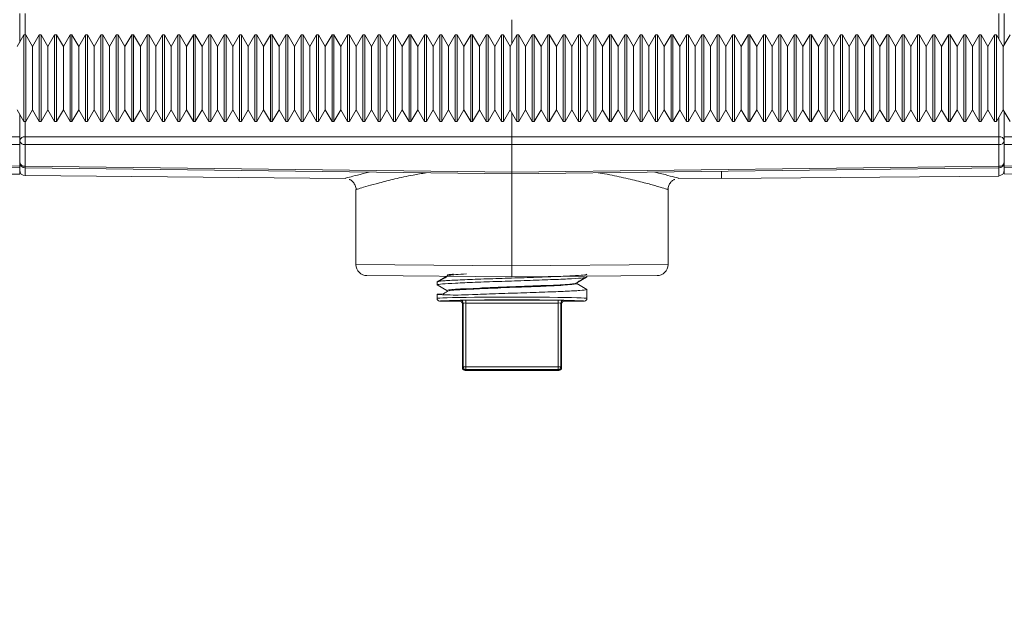
# Model space of a CAD drawing. Units: inches. Extents: x 0.7 to 33.3, y 0.7 to 21.3.
# Drawn here: x 9 to 12.5, y 4.4 to 6.5 of the extents above; entities that cross this region are included whole.
import ezdxf

# ---------------------------------------------------------------- set-up
doc = ezdxf.new("R2010")
doc.units = ezdxf.units.IN
doc.header["$MEASUREMENT"] = 0
doc.layers.add('1', color=7, linetype='Continuous')
doc.styles.add('SLDTEXTSTYLE0', font='TXT', dxfattribs={"width": 0.7})
doc.dimstyles.new('SLDDIMSTYLE1', dxfattribs={"dimtxt": 0.253255, "dimasz": 0.253255, "dimexe": 0, "dimexo": 0.0625, "dimgap": 0.063314, "dimtad": 0, "dimtih": 1, "dimtoh": 1, "dimdec": 1, "dimrnd": 1e-09, "dimzin": 4, "dimdsep": 46, "dimtxsty": 'SLDTEXTSTYLE0', "dimsah": 1, "dimcen": 0.09, "dimadec": 0, "dimazin": 1, "dimtfac": 1, "dimtdec": 3, "dimtofl": 0, "dimtmove": 0, "dimatfit": 3, "dimfxl": 0, "dimfrac": 2, "dimtolj": 1, "dimtzin": 12, "dimarcsym": 0})

# ---------------------------------------------------------------- blocks, each defined once
blk = doc.blocks.new('_D_2')
at = {"layer": '1'}
for p, q in [((5.7737, 6.1691), (5.7737, 3.5675)), ((15.7737, 6.1691), (15.7737, 3.5675)), ((10.7543, 3.6706), (10.6786, 3.6706)), ((10.6786, 3.6706), (10.6786, 3.271)), ((11.8552, 3.6706), (11.9309, 3.6706)), ((11.9309, 3.6706), (11.9309, 3.271)), ((5.7737, 3.6375), (10.5525, 3.6375)), ((15.7737, 3.6375), (12.057, 3.6375)), ((10.6786, 3.271), (10.7543, 3.271)), ((11.9309, 3.271), (11.8552, 3.271))]:
    blk.add_line(p, q, dxfattribs=at)
for points in [[(5.7737, 3.6375), (6.027, 3.5985), (6.027, 3.6764)], [(15.7737, 3.6375), (15.5205, 3.6764), (15.5205, 3.5985)]]:
    blk.add_solid(points, dxfattribs=at)
at = {"layer": '1', "char_height": 0.25, "attachment_point": 1, "style": 'SLDTEXTSTYLE0'}
for s, insert in [('10.0in', (10.8529, 4.0433)), ('25.4cm', (10.7543, 3.5933))]:
    blk.add_mtext(s, dxfattribs=dict(at, insert=insert))

msp = doc.modelspace()

# ---------------------------------------------------------------- linework, layer by layer
at = {"color": 7, "linetype": 'Continuous', "lineweight": 15}
for p, q in [((8.9762, 6.421), (8.9762, 6.5242)), ((10.7512, 6.5023), (10.7512, 6.4162)), ((12.5262, 6.4134), (12.5262, 6.5242)), ((8.9912, 6.447), (8.9669, 6.4049)), ((8.9982, 6.447), (8.9912, 6.447)), ((8.9912, 6.1345), (8.9912, 6.447)), ((9.0225, 6.4049), (8.9982, 6.447)), ((8.9982, 6.447), (8.9982, 6.2845)), ((9.0468, 6.447), (9.0225, 6.4049)), ((9.0537, 6.447), (9.0468, 6.447)), ((9.0468, 6.1345), (9.0468, 6.447)), ((9.078, 6.4049), (9.0537, 6.447)), ((9.0537, 6.447), (9.0537, 6.2845)), ((9.1023, 6.447), (9.078, 6.4049)), ((9.1093, 6.447), (9.1023, 6.447)), ((9.1023, 6.1345), (9.1023, 6.447)), ((9.1336, 6.4049), (9.1093, 6.447)), ((9.1093, 6.447), (9.1093, 6.2845)), ((9.1579, 6.447), (9.1336, 6.4049)), ((9.1648, 6.447), (9.1579, 6.447)), ((9.1579, 6.1345), (9.1579, 6.447)), ((9.1891, 6.4049), (9.1648, 6.447)), ((9.1648, 6.447), (9.1648, 6.2845)), ((9.2134, 6.447), (9.1891, 6.4049)), ((9.2204, 6.447), (9.2134, 6.447)), ((9.2134, 6.1345), (9.2134, 6.447)), ((9.2447, 6.4049), (9.2204, 6.447)), ((9.2204, 6.447), (9.2204, 6.2845)), ((9.269, 6.447), (9.2447, 6.4049)), ((9.2759, 6.447), (9.269, 6.447)), ((9.269, 6.1345), (9.269, 6.447)), ((9.3002, 6.4049), (9.2759, 6.447)), ((9.2759, 6.447), (9.2759, 6.2845)), ((9.3245, 6.447), (9.3002, 6.4049)), ((9.3315, 6.447), (9.3245, 6.447)), ((9.3245, 6.1345), (9.3245, 6.447)), ((9.3558, 6.4049), (9.3315, 6.447)), ((9.3315, 6.447), (9.3315, 6.2845)), ((9.3801, 6.447), (9.3558, 6.4049)), ((9.387, 6.447), (9.3801, 6.447)), ((9.3801, 6.1345), (9.3801, 6.447)), ((9.4114, 6.4049), (9.387, 6.447)), ((9.387, 6.447), (9.387, 6.2845)), ((9.4357, 6.447), (9.4114, 6.4049)), ((9.4426, 6.447), (9.4357, 6.447)), ((9.4357, 6.1345), (9.4357, 6.447)), ((9.4669, 6.4049), (9.4426, 6.447)), ((9.4426, 6.447), (9.4426, 6.2845)), ((9.4912, 6.447), (9.4669, 6.4049)), ((9.4982, 6.447), (9.4912, 6.447)), ((9.4912, 6.1345), (9.4912, 6.447)), ((9.5225, 6.4049), (9.4982, 6.447)), ((9.4982, 6.447), (9.4982, 6.2845)), ((9.5468, 6.447), (9.5225, 6.4049)), ((9.5537, 6.447), (9.5468, 6.447)), ((9.5468, 6.1345), (9.5468, 6.447)), ((9.578, 6.4049), (9.5537, 6.447)), ((9.5537, 6.447), (9.5537, 6.2845)), ((9.6023, 6.447), (9.578, 6.4049)), ((9.6093, 6.447), (9.6023, 6.447)), ((9.6023, 6.1345), (9.6023, 6.447)), ((9.6336, 6.4049), (9.6093, 6.447)), ((9.6093, 6.447), (9.6093, 6.2845)), ((9.6579, 6.447), (9.6336, 6.4049)), ((9.6648, 6.447), (9.6579, 6.447)), ((9.6579, 6.1345), (9.6579, 6.447)), ((9.6891, 6.4049), (9.6648, 6.447)), ((9.6648, 6.447), (9.6648, 6.2845)), ((9.7134, 6.447), (9.6891, 6.4049)), ((9.7204, 6.447), (9.7134, 6.447)), ((9.7134, 6.1345), (9.7134, 6.447)), ((9.7447, 6.4049), (9.7204, 6.447)), ((9.7204, 6.447), (9.7204, 6.2845)), ((9.769, 6.447), (9.7447, 6.4049)), ((9.7759, 6.447), (9.769, 6.447)), ((9.769, 6.1345), (9.769, 6.447)), ((9.8002, 6.4049), (9.7759, 6.447)), ((9.7759, 6.447), (9.7759, 6.2845)), ((9.8245, 6.447), (9.8002, 6.4049)), ((9.8315, 6.447), (9.8245, 6.447)), ((9.8245, 6.1345), (9.8245, 6.447)), ((9.8558, 6.4049), (9.8315, 6.447)), ((9.8315, 6.447), (9.8315, 6.2845)), ((9.8801, 6.447), (9.8558, 6.4049)), ((9.887, 6.447), (9.8801, 6.447)), ((9.8801, 6.1345), (9.8801, 6.447)), ((9.9114, 6.4049), (9.887, 6.447)), ((9.887, 6.447), (9.887, 6.2845)), ((9.9357, 6.447), (9.9114, 6.4049)), ((9.9426, 6.447), (9.9357, 6.447)), ((9.9357, 6.1345), (9.9357, 6.447)), ((9.9669, 6.4049), (9.9426, 6.447)), ((9.9426, 6.447), (9.9426, 6.2845)), ((9.9912, 6.447), (9.9669, 6.4049)), ((9.9982, 6.447), (9.9912, 6.447)), ((9.9912, 6.1345), (9.9912, 6.447)), ((10.0225, 6.4049), (9.9982, 6.447)), ((9.9982, 6.447), (9.9982, 6.2845)), ((10.0468, 6.447), (10.0225, 6.4049)), ((10.0537, 6.447), (10.0468, 6.447)), ((10.0468, 6.1345), (10.0468, 6.447)), ((10.078, 6.4049), (10.0537, 6.447)), ((10.0537, 6.447), (10.0537, 6.2845)), ((10.1023, 6.447), (10.078, 6.4049)), ((10.1093, 6.447), (10.1023, 6.447)), ((10.1023, 6.1345), (10.1023, 6.447)), ((10.1336, 6.4049), (10.1093, 6.447)), ((10.1093, 6.447), (10.1093, 6.2845)), ((10.1579, 6.447), (10.1336, 6.4049)), ((10.1648, 6.447), (10.1579, 6.447)), ((10.1579, 6.1345), (10.1579, 6.447)), ((10.1891, 6.4049), (10.1648, 6.447)), ((10.1648, 6.447), (10.1648, 6.2845)), ((10.2134, 6.447), (10.1891, 6.4049)), ((10.2204, 6.447), (10.2134, 6.447)), ((10.2134, 6.1345), (10.2134, 6.447)), ((10.2447, 6.4049), (10.2204, 6.447)), ((10.2204, 6.447), (10.2204, 6.2845)), ((10.269, 6.447), (10.2447, 6.4049)), ((10.2759, 6.447), (10.269, 6.447)), ((10.269, 6.1345), (10.269, 6.447)), ((10.3002, 6.4049), (10.2759, 6.447)), ((10.2759, 6.447), (10.2759, 6.2845)), ((10.3245, 6.447), (10.3002, 6.4049)), ((10.3315, 6.447), (10.3245, 6.447)), ((10.3245, 6.1345), (10.3245, 6.447)), ((10.3558, 6.4049), (10.3315, 6.447)), ((10.3315, 6.447), (10.3315, 6.2845)), ((10.3801, 6.447), (10.3558, 6.4049)), ((10.387, 6.447), (10.3801, 6.447)), ((10.3801, 6.1345), (10.3801, 6.447)), ((10.4114, 6.4049), (10.387, 6.447)), ((10.387, 6.447), (10.387, 6.2845)), ((10.4357, 6.447), (10.4114, 6.4049)), ((10.4426, 6.447), (10.4357, 6.447)), ((10.4357, 6.1345), (10.4357, 6.447)), ((10.4669, 6.4049), (10.4426, 6.447)), ((10.4426, 6.447), (10.4426, 6.2845)), ((10.4912, 6.447), (10.4669, 6.4049)), ((10.4982, 6.447), (10.4912, 6.447)), ((10.4912, 6.1345), (10.4912, 6.447)), ((10.5225, 6.4049), (10.4982, 6.447)), ((10.4982, 6.447), (10.4982, 6.2845)), ((10.5468, 6.447), (10.5225, 6.4049)), ((10.5537, 6.447), (10.5468, 6.447)), ((10.5468, 6.1345), (10.5468, 6.447)), ((10.578, 6.4049), (10.5537, 6.447)), ((10.5537, 6.447), (10.5537, 6.2845)), ((10.6023, 6.447), (10.578, 6.4049)), ((10.6093, 6.447), (10.6023, 6.447)), ((10.6023, 6.1345), (10.6023, 6.447)), ((10.6336, 6.4049), (10.6093, 6.447)), ((10.6093, 6.447), (10.6093, 6.2845)), ((10.6579, 6.447), (10.6336, 6.4049)), ((10.6648, 6.447), (10.6579, 6.447)), ((10.6579, 6.1345), (10.6579, 6.447)), ((10.6891, 6.4049), (10.6648, 6.447)), ((10.6648, 6.447), (10.6648, 6.2845)), ((10.7134, 6.447), (10.6891, 6.4049)), ((10.7204, 6.447), (10.7134, 6.447)), ((10.7134, 6.1345), (10.7134, 6.447)), ((10.7447, 6.4049), (10.7204, 6.447)), ((10.7204, 6.447), (10.7204, 6.2845)), ((10.769, 6.447), (10.7447, 6.4049)), ((10.7759, 6.447), (10.769, 6.447)), ((10.769, 6.1345), (10.769, 6.447)), ((10.8002, 6.4049), (10.7759, 6.447)), ((10.7759, 6.447), (10.7759, 6.2845)), ((10.8245, 6.447), (10.8002, 6.4049)), ((10.8315, 6.447), (10.8245, 6.447)), ((10.8245, 6.1345), (10.8245, 6.447)), ((10.8558, 6.4049), (10.8315, 6.447)), ((10.8315, 6.447), (10.8315, 6.2845)), ((10.8801, 6.447), (10.8558, 6.4049)), ((10.887, 6.447), (10.8801, 6.447)), ((10.8801, 6.1345), (10.8801, 6.447)), ((10.9114, 6.4049), (10.887, 6.447)), ((10.887, 6.447), (10.887, 6.2845)), ((10.9357, 6.447), (10.9114, 6.4049)), ((10.9426, 6.447), (10.9357, 6.447)), ((10.9357, 6.1345), (10.9357, 6.447)), ((10.9669, 6.4049), (10.9426, 6.447)), ((10.9426, 6.447), (10.9426, 6.2845)), ((10.9912, 6.447), (10.9669, 6.4049)), ((10.9982, 6.447), (10.9912, 6.447)), ((10.9912, 6.1345), (10.9912, 6.447)), ((11.0225, 6.4049), (10.9982, 6.447)), ((10.9982, 6.447), (10.9982, 6.2845)), ((11.0468, 6.447), (11.0225, 6.4049)), ((11.0537, 6.447), (11.0468, 6.447)), ((11.0468, 6.1345), (11.0468, 6.447)), ((11.078, 6.4049), (11.0537, 6.447)), ((11.0537, 6.447), (11.0537, 6.2845)), ((11.1023, 6.447), (11.078, 6.4049)), ((11.1093, 6.447), (11.1023, 6.447)), ((11.1023, 6.1345), (11.1023, 6.447)), ((11.1336, 6.4049), (11.1093, 6.447)), ((11.1093, 6.447), (11.1093, 6.2845)), ((11.1579, 6.447), (11.1336, 6.4049)), ((11.1648, 6.447), (11.1579, 6.447)), ((11.1579, 6.1345), (11.1579, 6.447)), ((11.1891, 6.4049), (11.1648, 6.447)), ((11.1648, 6.447), (11.1648, 6.2845)), ((11.2134, 6.447), (11.1891, 6.4049)), ((11.2204, 6.447), (11.2134, 6.447)), ((11.2134, 6.1345), (11.2134, 6.447)), ((11.2447, 6.4049), (11.2204, 6.447)), ((11.2204, 6.447), (11.2204, 6.2845)), ((11.269, 6.447), (11.2447, 6.4049)), ((11.2759, 6.447), (11.269, 6.447)), ((11.269, 6.1345), (11.269, 6.447)), ((11.3002, 6.4049), (11.2759, 6.447)), ((11.2759, 6.447), (11.2759, 6.2845)), ((11.3245, 6.447), (11.3002, 6.4049)), ((11.3315, 6.447), (11.3245, 6.447)), ((11.3245, 6.1345), (11.3245, 6.447)), ((11.3558, 6.4049), (11.3315, 6.447)), ((11.3315, 6.447), (11.3315, 6.2845)), ((11.3801, 6.447), (11.3558, 6.4049)), ((11.387, 6.447), (11.3801, 6.447)), ((11.3801, 6.1345), (11.3801, 6.447)), ((11.4114, 6.4049), (11.387, 6.447)), ((11.387, 6.447), (11.387, 6.2845)), ((11.4357, 6.447), (11.4114, 6.4049)), ((11.4426, 6.447), (11.4357, 6.447)), ((11.4357, 6.1345), (11.4357, 6.447)), ((11.4669, 6.4049), (11.4426, 6.447)), ((11.4426, 6.447), (11.4426, 6.2845)), ((11.4912, 6.447), (11.4669, 6.4049)), ((11.4982, 6.447), (11.4912, 6.447)), ((11.4912, 6.1345), (11.4912, 6.447)), ((11.5225, 6.4049), (11.4982, 6.447)), ((11.4982, 6.447), (11.4982, 6.2845)), ((11.5468, 6.447), (11.5225, 6.4049)), ((11.5537, 6.447), (11.5468, 6.447)), ((11.5468, 6.1345), (11.5468, 6.447)), ((11.578, 6.4049), (11.5537, 6.447)), ((11.5537, 6.447), (11.5537, 6.2845)), ((11.6023, 6.447), (11.578, 6.4049)), ((11.6093, 6.447), (11.6023, 6.447)), ((11.6023, 6.1345), (11.6023, 6.447)), ((11.6336, 6.4049), (11.6093, 6.447)), ((11.6093, 6.447), (11.6093, 6.2845)), ((11.6579, 6.447), (11.6336, 6.4049)), ((11.6648, 6.447), (11.6579, 6.447)), ((11.6579, 6.1345), (11.6579, 6.447)), ((11.6891, 6.4049), (11.6648, 6.447)), ((11.6648, 6.447), (11.6648, 6.2845)), ((11.7134, 6.447), (11.6891, 6.4049)), ((11.7204, 6.447), (11.7134, 6.447)), ((11.7134, 6.1345), (11.7134, 6.447)), ((11.7447, 6.4049), (11.7204, 6.447)), ((11.7204, 6.447), (11.7204, 6.2845)), ((11.769, 6.447), (11.7447, 6.4049)), ((11.7759, 6.447), (11.769, 6.447)), ((11.769, 6.1345), (11.769, 6.447)), ((11.8002, 6.4049), (11.7759, 6.447)), ((11.7759, 6.447), (11.7759, 6.2845)), ((11.8245, 6.447), (11.8002, 6.4049)), ((11.8315, 6.447), (11.8245, 6.447)), ((11.8245, 6.1345), (11.8245, 6.447)), ((11.8558, 6.4049), (11.8315, 6.447)), ((11.8315, 6.447), (11.8315, 6.2845)), ((11.8801, 6.447), (11.8558, 6.4049)), ((11.887, 6.447), (11.8801, 6.447)), ((11.8801, 6.1345), (11.8801, 6.447)), ((11.9114, 6.4049), (11.887, 6.447)), ((11.887, 6.447), (11.887, 6.2845)), ((11.9357, 6.447), (11.9114, 6.4049)), ((11.9426, 6.447), (11.9357, 6.447)), ((11.9357, 6.1345), (11.9357, 6.447)), ((11.9669, 6.4049), (11.9426, 6.447)), ((11.9426, 6.447), (11.9426, 6.2845)), ((11.9912, 6.447), (11.9669, 6.4049)), ((11.9982, 6.447), (11.9912, 6.447)), ((11.9912, 6.1345), (11.9912, 6.447)), ((12.0225, 6.4049), (11.9982, 6.447)), ((11.9982, 6.447), (11.9982, 6.2845)), ((12.0468, 6.447), (12.0225, 6.4049)), ((12.0537, 6.447), (12.0468, 6.447)), ((12.0468, 6.1345), (12.0468, 6.447)), ((12.078, 6.4049), (12.0537, 6.447)), ((12.0537, 6.447), (12.0537, 6.2845)), ((12.1023, 6.447), (12.078, 6.4049)), ((12.1093, 6.447), (12.1023, 6.447)), ((12.1023, 6.1345), (12.1023, 6.447)), ((12.1336, 6.4049), (12.1093, 6.447)), ((12.1093, 6.447), (12.1093, 6.2845)), ((12.1579, 6.447), (12.1336, 6.4049)), ((12.1648, 6.447), (12.1579, 6.447)), ((12.1579, 6.1345), (12.1579, 6.447)), ((12.1891, 6.4049), (12.1648, 6.447)), ((12.1648, 6.447), (12.1648, 6.2845)), ((12.2134, 6.447), (12.1891, 6.4049)), ((12.2204, 6.447), (12.2134, 6.447)), ((12.2134, 6.1345), (12.2134, 6.447)), ((12.2447, 6.4049), (12.2204, 6.447)), ((12.2204, 6.447), (12.2204, 6.2845)), ((12.269, 6.447), (12.2447, 6.4049)), ((12.2759, 6.447), (12.269, 6.447)), ((12.269, 6.1345), (12.269, 6.447)), ((12.3002, 6.4049), (12.2759, 6.447)), ((12.2759, 6.447), (12.2759, 6.2845)), ((12.3245, 6.447), (12.3002, 6.4049)), ((12.3315, 6.447), (12.3245, 6.447)), ((12.3245, 6.1345), (12.3245, 6.447)), ((12.3558, 6.4049), (12.3315, 6.447)), ((12.3315, 6.447), (12.3315, 6.2845)), ((12.3801, 6.447), (12.3558, 6.4049)), ((12.387, 6.447), (12.3801, 6.447)), ((12.3801, 6.1345), (12.3801, 6.447)), ((12.4114, 6.4049), (12.387, 6.447)), ((12.387, 6.447), (12.387, 6.2845)), ((12.4357, 6.447), (12.4114, 6.4049)), ((12.4426, 6.447), (12.4357, 6.447)), ((12.4357, 6.1345), (12.4357, 6.447)), ((12.4669, 6.4049), (12.4426, 6.447)), ((12.4426, 6.447), (12.4426, 6.2845)), ((12.4912, 6.447), (12.4669, 6.4049)), ((12.4982, 6.447), (12.4912, 6.447)), ((12.4912, 6.1345), (12.4912, 6.447)), ((12.5225, 6.4049), (12.4982, 6.447)), ((12.4982, 6.447), (12.4982, 6.2845)), ((12.5468, 6.447), (12.5225, 6.4049)), ((9.0225, 6.4049), (9.0225, 6.1766)), ((9.078, 6.4049), (9.078, 6.1766)), ((9.1336, 6.4049), (9.1336, 6.1766)), ((9.1891, 6.4049), (9.1891, 6.1766)), ((9.2447, 6.4049), (9.2447, 6.1766)), ((9.3002, 6.4049), (9.3002, 6.1766)), ((9.3558, 6.4049), (9.3558, 6.1766)), ((9.4114, 6.4049), (9.4114, 6.1766)), ((9.4669, 6.4049), (9.4669, 6.1766)), ((9.5225, 6.4049), (9.5225, 6.1766)), ((9.578, 6.4049), (9.578, 6.1766)), ((9.6336, 6.4049), (9.6336, 6.1766)), ((9.6891, 6.4049), (9.6891, 6.1766)), ((9.7447, 6.4049), (9.7447, 6.1766)), ((9.8002, 6.4049), (9.8002, 6.1766)), ((9.8558, 6.4049), (9.8558, 6.1766)), ((9.9114, 6.4049), (9.9114, 6.1766)), ((9.9669, 6.4049), (9.9669, 6.1766)), ((10.0225, 6.4049), (10.0225, 6.1766)), ((10.078, 6.4049), (10.078, 6.1766)), ((10.1336, 6.4049), (10.1336, 6.1766)), ((10.1891, 6.4049), (10.1891, 6.1766)), ((10.2447, 6.4049), (10.2447, 6.1766)), ((10.3002, 6.4049), (10.3002, 6.1766)), ((10.3558, 6.4049), (10.3558, 6.1766)), ((10.4114, 6.4049), (10.4114, 6.1766)), ((10.4669, 6.4049), (10.4669, 6.1766)), ((10.5225, 6.4049), (10.5225, 6.1766)), ((10.578, 6.4049), (10.578, 6.1766)), ((10.6336, 6.4049), (10.6336, 6.1766)), ((10.6891, 6.4049), (10.6891, 6.1766)), ((10.7447, 6.4049), (10.7447, 6.1766)), ((10.8002, 6.4049), (10.8002, 6.1766)), ((10.8558, 6.4049), (10.8558, 6.1766)), ((10.9114, 6.4049), (10.9114, 6.1766)), ((10.9669, 6.4049), (10.9669, 6.1766)), ((11.0225, 6.4049), (11.0225, 6.1766)), ((11.078, 6.4049), (11.078, 6.1766)), ((11.1336, 6.4049), (11.1336, 6.1766)), ((11.1891, 6.4049), (11.1891, 6.1766)), ((11.2447, 6.4049), (11.2447, 6.1766)), ((11.3002, 6.4049), (11.3002, 6.1766)), ((11.3558, 6.4049), (11.3558, 6.1766)), ((11.4114, 6.4049), (11.4114, 6.1766)), ((11.4669, 6.4049), (11.4669, 6.1766)), ((11.5225, 6.4049), (11.5225, 6.1766)), ((11.578, 6.4049), (11.578, 6.1766)), ((11.6336, 6.4049), (11.6336, 6.1766)), ((11.6891, 6.4049), (11.6891, 6.1766)), ((11.7447, 6.4049), (11.7447, 6.1766)), ((11.8002, 6.4049), (11.8002, 6.1766)), ((11.8558, 6.4049), (11.8558, 6.1766)), ((11.9114, 6.4049), (11.9114, 6.1766)), ((11.9669, 6.4049), (11.9669, 6.1766)), ((12.0225, 6.4049), (12.0225, 6.1766)), ((12.078, 6.4049), (12.078, 6.1766)), ((12.1336, 6.4049), (12.1336, 6.1766)), ((12.1891, 6.4049), (12.1891, 6.1766)), ((12.2447, 6.4049), (12.2447, 6.1766)), ((12.3002, 6.4049), (12.3002, 6.1766)), ((12.3558, 6.4049), (12.3558, 6.1766)), ((12.4114, 6.4049), (12.4114, 6.1766)), ((12.4669, 6.4049), (12.4669, 6.1766)), ((12.5225, 6.4049), (12.5225, 6.1766)), ((8.9982, 6.2845), (8.9982, 6.1345)), ((9.0537, 6.2845), (9.0537, 6.1345)), ((9.1093, 6.2845), (9.1093, 6.1345)), ((9.1648, 6.2845), (9.1648, 6.1345)), ((9.2204, 6.2845), (9.2204, 6.1345)), ((9.2759, 6.2845), (9.2759, 6.1345)), ((9.3315, 6.2845), (9.3315, 6.1345)), ((9.387, 6.2845), (9.387, 6.1345)), ((9.4426, 6.2845), (9.4426, 6.1345)), ((9.4982, 6.2845), (9.4982, 6.1345)), ((9.5537, 6.2845), (9.5537, 6.1345)), ((9.6093, 6.2845), (9.6093, 6.1345)), ((9.6648, 6.2845), (9.6648, 6.1345)), ((9.7204, 6.2845), (9.7204, 6.1345)), ((9.7759, 6.2845), (9.7759, 6.1345)), ((9.8315, 6.2845), (9.8315, 6.1345)), ((9.887, 6.2845), (9.887, 6.1345)), ((9.9426, 6.2845), (9.9426, 6.1345)), ((9.9982, 6.2845), (9.9982, 6.1345)), ((10.0537, 6.2845), (10.0537, 6.1345)), ((10.1093, 6.2845), (10.1093, 6.1345)), ((10.1648, 6.2845), (10.1648, 6.1345)), ((10.2204, 6.2845), (10.2204, 6.1345)), ((10.2759, 6.2845), (10.2759, 6.1345)), ((10.3315, 6.2845), (10.3315, 6.1345)), ((10.387, 6.2845), (10.387, 6.1345)), ((10.4426, 6.2845), (10.4426, 6.1345)), ((10.4982, 6.2845), (10.4982, 6.1345)), ((10.5537, 6.2845), (10.5537, 6.1345)), ((10.6093, 6.2845), (10.6093, 6.1345)), ((10.6648, 6.2845), (10.6648, 6.1345)), ((10.7204, 6.2845), (10.7204, 6.1345)), ((10.7759, 6.2845), (10.7759, 6.1345)), ((10.8315, 6.2845), (10.8315, 6.1345)), ((10.887, 6.2845), (10.887, 6.1345)), ((10.9426, 6.2845), (10.9426, 6.1345)), ((10.9982, 6.2845), (10.9982, 6.1345)), ((11.0537, 6.2845), (11.0537, 6.1345)), ((11.1093, 6.2845), (11.1093, 6.1345)), ((11.1648, 6.2845), (11.1648, 6.1345)), ((11.2204, 6.2845), (11.2204, 6.1345)), ((11.2759, 6.2845), (11.2759, 6.1345)), ((11.3315, 6.2845), (11.3315, 6.1345)), ((11.387, 6.2845), (11.387, 6.1345)), ((11.4426, 6.2845), (11.4426, 6.1345)), ((11.4982, 6.2845), (11.4982, 6.1345)), ((11.5537, 6.2845), (11.5537, 6.1345)), ((11.6093, 6.2845), (11.6093, 6.1345)), ((11.6648, 6.2845), (11.6648, 6.1345)), ((11.7204, 6.2845), (11.7204, 6.1345)), ((11.7759, 6.2845), (11.7759, 6.1345)), ((11.8315, 6.2845), (11.8315, 6.1345)), ((11.887, 6.2845), (11.887, 6.1345)), ((11.9426, 6.2845), (11.9426, 6.1345)), ((11.9982, 6.2845), (11.9982, 6.1345)), ((12.0537, 6.2845), (12.0537, 6.1345)), ((12.1093, 6.2845), (12.1093, 6.1345)), ((12.1648, 6.2845), (12.1648, 6.1345)), ((12.2204, 6.2845), (12.2204, 6.1345)), ((12.2759, 6.2845), (12.2759, 6.1345)), ((12.3315, 6.2845), (12.3315, 6.1345)), ((12.387, 6.2845), (12.387, 6.1345)), ((12.4426, 6.2845), (12.4426, 6.1345)), ((12.4982, 6.2845), (12.4982, 6.1345)), ((8.9669, 6.1766), (8.9912, 6.1345)), ((8.9762, 6.1604), (8.9762, 6.0796)), ((8.9982, 6.1345), (9.0225, 6.1766)), ((9.0225, 6.1766), (9.0468, 6.1345)), ((9.0537, 6.1345), (9.078, 6.1766)), ((9.078, 6.1766), (9.1023, 6.1345)), ((9.1093, 6.1345), (9.1336, 6.1766)), ((9.1336, 6.1766), (9.1579, 6.1345)), ((9.1648, 6.1345), (9.1891, 6.1766)), ((9.1891, 6.1766), (9.2134, 6.1345)), ((9.2204, 6.1345), (9.2447, 6.1766)), ((9.2447, 6.1766), (9.269, 6.1345)), ((9.2759, 6.1345), (9.3002, 6.1766)), ((9.3002, 6.1766), (9.3245, 6.1345)), ((9.3315, 6.1345), (9.3558, 6.1766)), ((9.3558, 6.1766), (9.3801, 6.1345)), ((9.387, 6.1345), (9.4114, 6.1766)), ((9.4114, 6.1766), (9.4357, 6.1345)), ((9.4426, 6.1345), (9.4669, 6.1766)), ((9.4669, 6.1766), (9.4912, 6.1345)), ((9.4982, 6.1345), (9.5225, 6.1766)), ((9.5225, 6.1766), (9.5468, 6.1345)), ((9.5537, 6.1345), (9.578, 6.1766)), ((9.578, 6.1766), (9.6023, 6.1345)), ((9.6093, 6.1345), (9.6336, 6.1766)), ((9.6336, 6.1766), (9.6579, 6.1345)), ((9.6648, 6.1345), (9.6891, 6.1766)), ((9.6891, 6.1766), (9.7134, 6.1345)), ((9.7204, 6.1345), (9.7447, 6.1766)), ((9.7447, 6.1766), (9.769, 6.1345)), ((9.7759, 6.1345), (9.8002, 6.1766)), ((9.8002, 6.1766), (9.8245, 6.1345)), ((9.8315, 6.1345), (9.8558, 6.1766)), ((9.8558, 6.1766), (9.8801, 6.1345)), ((9.887, 6.1345), (9.9114, 6.1766)), ((9.9114, 6.1766), (9.9357, 6.1345)), ((9.9426, 6.1345), (9.9669, 6.1766)), ((9.9669, 6.1766), (9.9912, 6.1345)), ((9.9982, 6.1345), (10.0225, 6.1766)), ((10.0225, 6.1766), (10.0468, 6.1345)), ((10.0537, 6.1345), (10.078, 6.1766)), ((10.078, 6.1766), (10.1023, 6.1345)), ((10.1093, 6.1345), (10.1336, 6.1766)), ((10.1336, 6.1766), (10.1579, 6.1345)), ((10.1648, 6.1345), (10.1891, 6.1766)), ((10.1891, 6.1766), (10.2134, 6.1345)), ((10.2204, 6.1345), (10.2447, 6.1766)), ((10.2447, 6.1766), (10.269, 6.1345)), ((10.2759, 6.1345), (10.3002, 6.1766)), ((10.3002, 6.1766), (10.3245, 6.1345)), ((10.3315, 6.1345), (10.3558, 6.1766)), ((10.3558, 6.1766), (10.3801, 6.1345)), ((10.387, 6.1345), (10.4114, 6.1766)), ((10.4114, 6.1766), (10.4357, 6.1345)), ((10.4426, 6.1345), (10.4669, 6.1766)), ((10.4669, 6.1766), (10.4912, 6.1345)), ((10.4982, 6.1345), (10.5225, 6.1766)), ((10.5225, 6.1766), (10.5468, 6.1345)), ((10.5537, 6.1345), (10.578, 6.1766)), ((10.578, 6.1766), (10.6023, 6.1345)), ((10.6093, 6.1345), (10.6336, 6.1766)), ((10.6336, 6.1766), (10.6579, 6.1345)), ((10.6648, 6.1345), (10.6891, 6.1766)), ((10.6891, 6.1766), (10.7134, 6.1345)), ((10.7204, 6.1345), (10.7447, 6.1766)), ((10.7447, 6.1766), (10.769, 6.1345)), ((10.7759, 6.1345), (10.8002, 6.1766)), ((10.8002, 6.1766), (10.8245, 6.1345)), ((10.8315, 6.1345), (10.8558, 6.1766)), ((10.8558, 6.1766), (10.8801, 6.1345)), ((10.887, 6.1345), (10.9114, 6.1766)), ((10.9114, 6.1766), (10.9357, 6.1345)), ((10.9426, 6.1345), (10.9669, 6.1766)), ((10.9669, 6.1766), (10.9912, 6.1345)), ((10.9982, 6.1345), (11.0225, 6.1766)), ((11.0225, 6.1766), (11.0468, 6.1345)), ((11.0537, 6.1345), (11.078, 6.1766)), ((11.078, 6.1766), (11.1023, 6.1345)), ((11.1093, 6.1345), (11.1336, 6.1766)), ((11.1336, 6.1766), (11.1579, 6.1345)), ((11.1648, 6.1345), (11.1891, 6.1766)), ((11.1891, 6.1766), (11.2134, 6.1345)), ((11.2204, 6.1345), (11.2447, 6.1766)), ((11.2447, 6.1766), (11.269, 6.1345)), ((11.2759, 6.1345), (11.3002, 6.1766)), ((11.3002, 6.1766), (11.3245, 6.1345)), ((11.3315, 6.1345), (11.3558, 6.1766)), ((11.3558, 6.1766), (11.3801, 6.1345)), ((11.387, 6.1345), (11.4114, 6.1766)), ((11.4114, 6.1766), (11.4357, 6.1345)), ((11.4426, 6.1345), (11.4669, 6.1766)), ((11.4669, 6.1766), (11.4912, 6.1345)), ((11.4982, 6.1345), (11.5225, 6.1766)), ((11.5225, 6.1766), (11.5468, 6.1345)), ((11.5537, 6.1345), (11.578, 6.1766)), ((11.578, 6.1766), (11.6023, 6.1345)), ((11.6093, 6.1345), (11.6336, 6.1766)), ((11.6336, 6.1766), (11.6579, 6.1345)), ((11.6648, 6.1345), (11.6891, 6.1766)), ((11.6891, 6.1766), (11.7134, 6.1345)), ((11.7204, 6.1345), (11.7447, 6.1766)), ((11.7447, 6.1766), (11.769, 6.1345)), ((11.7759, 6.1345), (11.8002, 6.1766)), ((11.8002, 6.1766), (11.8245, 6.1345)), ((11.8315, 6.1345), (11.8558, 6.1766)), ((11.8558, 6.1766), (11.8801, 6.1345)), ((11.887, 6.1345), (11.9114, 6.1766)), ((11.9114, 6.1766), (11.9357, 6.1345)), ((11.9426, 6.1345), (11.9669, 6.1766)), ((11.9669, 6.1766), (11.9912, 6.1345)), ((11.9982, 6.1345), (12.0225, 6.1766)), ((12.0225, 6.1766), (12.0468, 6.1345)), ((12.0537, 6.1345), (12.078, 6.1766)), ((12.078, 6.1766), (12.1023, 6.1345)), ((12.1093, 6.1345), (12.1336, 6.1766)), ((12.1336, 6.1766), (12.1579, 6.1345)), ((12.1648, 6.1345), (12.1891, 6.1766)), ((12.1891, 6.1766), (12.2134, 6.1345)), ((12.2204, 6.1345), (12.2447, 6.1766)), ((12.2447, 6.1766), (12.269, 6.1345)), ((12.2759, 6.1345), (12.3002, 6.1766)), ((12.3002, 6.1766), (12.3245, 6.1345)), ((12.3315, 6.1345), (12.3558, 6.1766)), ((12.3558, 6.1766), (12.3801, 6.1345)), ((12.387, 6.1345), (12.4114, 6.1766)), ((12.4114, 6.1766), (12.4357, 6.1345)), ((12.4426, 6.1345), (12.4669, 6.1766)), ((12.4669, 6.1766), (12.4912, 6.1345)), ((12.4982, 6.1345), (12.5225, 6.1766)), ((12.5225, 6.1766), (12.5468, 6.1345)), ((12.5262, 6.0796), (12.5262, 6.1701)), ((8.9912, 6.1345), (8.9982, 6.1345)), ((9.0468, 6.1345), (9.0537, 6.1345)), ((9.1023, 6.1345), (9.1093, 6.1345)), ((9.1579, 6.1345), (9.1648, 6.1345)), ((9.2134, 6.1345), (9.2204, 6.1345)), ((9.269, 6.1345), (9.2759, 6.1345)), ((9.3245, 6.1345), (9.3315, 6.1345)), ((9.3801, 6.1345), (9.387, 6.1345)), ((9.4357, 6.1345), (9.4426, 6.1345)), ((9.4912, 6.1345), (9.4982, 6.1345)), ((9.5468, 6.1345), (9.5537, 6.1345)), ((9.6023, 6.1345), (9.6093, 6.1345)), ((9.6579, 6.1345), (9.6648, 6.1345)), ((9.7134, 6.1345), (9.7204, 6.1345)), ((9.769, 6.1345), (9.7759, 6.1345)), ((9.8245, 6.1345), (9.8315, 6.1345)), ((9.8801, 6.1345), (9.887, 6.1345)), ((9.9357, 6.1345), (9.9426, 6.1345)), ((9.9912, 6.1345), (9.9982, 6.1345)), ((10.0468, 6.1345), (10.0537, 6.1345)), ((10.1023, 6.1345), (10.1093, 6.1345)), ((10.1579, 6.1345), (10.1648, 6.1345)), ((10.2134, 6.1345), (10.2204, 6.1345)), ((10.269, 6.1345), (10.2759, 6.1345)), ((10.3245, 6.1345), (10.3315, 6.1345)), ((10.3801, 6.1345), (10.387, 6.1345)), ((10.4357, 6.1345), (10.4426, 6.1345)), ((10.4912, 6.1345), (10.4982, 6.1345)), ((10.5468, 6.1345), (10.5537, 6.1345)), ((10.6023, 6.1345), (10.6093, 6.1345)), ((10.6579, 6.1345), (10.6648, 6.1345)), ((10.7134, 6.1345), (10.7204, 6.1345)), ((10.769, 6.1345), (10.7759, 6.1345)), ((10.8245, 6.1345), (10.8315, 6.1345)), ((10.8801, 6.1345), (10.887, 6.1345)), ((10.9357, 6.1345), (10.9426, 6.1345)), ((10.9912, 6.1345), (10.9982, 6.1345)), ((11.0468, 6.1345), (11.0537, 6.1345)), ((11.1023, 6.1345), (11.1093, 6.1345)), ((11.1579, 6.1345), (11.1648, 6.1345)), ((11.2134, 6.1345), (11.2204, 6.1345)), ((11.269, 6.1345), (11.2759, 6.1345)), ((11.3245, 6.1345), (11.3315, 6.1345)), ((11.3801, 6.1345), (11.387, 6.1345)), ((11.4357, 6.1345), (11.4426, 6.1345)), ((11.4912, 6.1345), (11.4982, 6.1345)), ((11.5468, 6.1345), (11.5537, 6.1345)), ((11.6023, 6.1345), (11.6093, 6.1345)), ((11.6579, 6.1345), (11.6648, 6.1345)), ((11.7134, 6.1345), (11.7204, 6.1345)), ((11.769, 6.1345), (11.7759, 6.1345)), ((11.8245, 6.1345), (11.8315, 6.1345)), ((11.8801, 6.1345), (11.887, 6.1345)), ((11.9357, 6.1345), (11.9426, 6.1345)), ((11.9912, 6.1345), (11.9982, 6.1345)), ((12.0468, 6.1345), (12.0537, 6.1345)), ((12.1023, 6.1345), (12.1093, 6.1345)), ((12.1579, 6.1345), (12.1648, 6.1345)), ((12.2134, 6.1345), (12.2204, 6.1345)), ((12.269, 6.1345), (12.2759, 6.1345)), ((12.3245, 6.1345), (12.3315, 6.1345)), ((12.3801, 6.1345), (12.387, 6.1345)), ((12.4357, 6.1345), (12.4426, 6.1345)), ((12.4912, 6.1345), (12.4982, 6.1345)), ((7.766, 6.0796), (8.9762, 6.0796)), ((8.9762, 6.0796), (8.9762, 6.0514)), ((8.996, 6.0796), (10.7512, 6.0796)), ((10.7512, 6.0514), (10.7512, 6.0796)), ((10.7512, 6.0796), (12.5064, 6.0796)), ((12.5262, 6.0796), (13.7814, 6.0796)), ((12.5262, 6.0514), (12.5262, 6.0796)), ((8.9762, 6.0514), (7.766, 6.0514)), ((8.9762, 6.0514), (8.9762, 5.9736)), ((10.7512, 6.0514), (8.996, 6.0514)), ((8.996, 6.0514), (8.996, 5.9733)), ((12.5064, 6.0514), (10.7512, 6.0514)), ((10.7512, 5.9517), (10.7512, 6.0514)), ((12.5064, 5.9733), (12.5064, 6.0514)), ((13.7814, 6.0514), (12.5262, 6.0514)), ((12.5262, 5.9736), (12.5262, 6.0514)), ((7.766, 5.9885), (8.9762, 5.9736)), ((7.766, 5.9827), (8.9762, 5.9677)), ((8.9762, 5.9736), (8.9762, 5.9677)), ((8.9762, 5.9453), (8.9762, 5.9677)), ((8.996, 5.9733), (10.7512, 5.9517)), ((8.996, 5.9675), (10.7512, 5.9458)), ((10.7512, 5.9517), (12.5064, 5.9733)), ((10.7512, 5.9458), (12.5065, 5.9675)), ((12.5064, 5.9675), (12.5064, 5.9374)), ((12.5262, 5.9736), (13.7814, 5.9891)), ((12.5262, 5.9677), (13.7815, 5.9832)), ((12.5262, 5.9677), (12.5262, 5.9736)), ((12.5262, 5.9458), (12.5262, 5.9677)), ((8.5835, 5.9418), (8.9762, 5.9453)), ((8.996, 5.9394), (10.1509, 5.9294)), ((10.7512, 5.9458), (10.7512, 5.9517)), ((11.3515, 5.9294), (11.5064, 5.9307)), ((11.5064, 5.9551), (11.5064, 5.9287)), ((11.5064, 5.9287), (12.5064, 5.9374)), ((12.5262, 5.9458), (12.9662, 5.9419)), ((10.1887, 5.89), (10.1887, 5.6187)), ((11.3137, 5.6187), (11.3137, 5.89)), ((10.7512, 5.5741), (10.2284, 5.5787)), ((10.4812, 5.5561), (10.5183, 5.5775)), ((10.5183, 5.5802), (10.5183, 5.5775)), ((11.2741, 5.5787), (10.7512, 5.5741)), ((11.0212, 5.5733), (11.0212, 5.5765)), ((10.4812, 5.5561), (10.4812, 5.545)), ((10.5166, 5.5246), (10.4812, 5.545)), ((10.9246, 5.5459), (10.8764, 5.5435)), ((10.9601, 5.5483), (10.9246, 5.5459)), ((10.9357, 5.5439), (10.9673, 5.5463)), ((10.9786, 5.5504), (10.9601, 5.5483)), ((10.9673, 5.5463), (10.9833, 5.5487)), ((10.9833, 5.5487), (10.985, 5.5498)), ((11.0201, 5.5727), (10.985, 5.5524)), ((10.985, 5.5497), (11.0212, 5.5289)), ((10.4812, 5.5115), (10.4812, 5.4965)), ((10.4985, 5.5115), (10.4812, 5.5115)), ((10.5243, 5.5239), (10.5285, 5.5248)), ((10.5285, 5.5248), (10.5562, 5.5272)), ((10.6357, 5.5339), (10.5855, 5.5315)), ((10.7112, 5.5343), (10.7742, 5.5367)), ((11.0212, 5.5168), (11.0212, 5.5289)), ((11.0212, 5.5168), (11.0212, 5.5115)), ((11.0212, 5.4965), (11.0212, 5.5115)), ((10.5622, 5.4865), (10.4912, 5.4865)), ((10.5622, 5.4865), (10.5652, 5.4895)), ((10.5752, 5.4795), (10.5722, 5.4765)), ((10.5722, 5.4765), (10.5722, 5.2465)), ((10.5752, 5.2495), (10.5752, 5.4795)), ((10.5852, 5.4898), (10.9173, 5.4898)), ((10.5852, 5.4798), (10.5852, 5.4898)), ((10.9173, 5.4798), (10.5852, 5.4798)), ((10.5852, 5.4798), (10.5852, 5.2495)), ((10.9173, 5.4798), (10.9173, 5.4898)), ((10.9173, 5.2495), (10.9173, 5.4798)), ((10.9273, 5.4795), (10.9273, 5.2495)), ((10.9302, 5.4765), (10.9273, 5.4795)), ((10.9302, 5.2465), (10.9302, 5.4765)), ((10.9373, 5.4895), (10.9402, 5.4865)), ((11.0112, 5.4865), (10.9402, 5.4865)), ((10.5722, 5.2465), (10.5752, 5.2495)), ((10.5752, 5.2495), (10.5852, 5.2495)), ((10.5852, 5.2395), (10.5822, 5.2365)), ((10.9202, 5.2365), (10.5822, 5.2365)), ((10.5852, 5.2495), (10.9173, 5.2495)), ((10.5852, 5.2395), (10.5852, 5.2495)), ((10.9173, 5.2395), (10.5852, 5.2395)), ((10.9173, 5.2495), (10.9273, 5.2495)), ((10.9173, 5.2395), (10.9173, 5.2495)), ((10.9202, 5.2365), (10.9173, 5.2395)), ((10.9273, 5.2495), (10.9302, 5.2465))]:
    msp.add_line(p, q, dxfattribs=at)
at = {"color": 8, "linetype": 'Continuous', "lineweight": 15}
for p, q in [((8.996, 6.524), (8.996, 6.447)), ((12.5064, 6.4327), (12.5064, 6.524)), ((12.5262, 6.4134), (12.5259, 6.4109)), ((10.7512, 6.0796), (10.7512, 6.1653)), ((12.5064, 6.0796), (12.5064, 6.1487)), ((8.996, 6.1345), (8.996, 6.0796)), ((8.996, 5.9733), (8.996, 5.9675)), ((8.996, 5.9675), (8.996, 5.9394)), ((12.5065, 5.9675), (12.5064, 5.9733)), ((10.7512, 5.9458), (10.7512, 5.6141)), ((10.1887, 5.6187), (10.7512, 5.6141)), ((10.7512, 5.6141), (11.3137, 5.6187))]:
    msp.add_line(p, q, dxfattribs=at)
at = {"color": 7, "linetype": 'Continuous', "lineweight": 15}
for centre, radius, start, end in [((8.9937, 6.062), 0.0178, 82.3247, 168.6762), ((10.3382, 6.0655), 1.3423, 179.3963, 180.6037), ((12.5088, 6.062), 0.0178, 11.3238, 97.6753), ((11.1642, 6.0655), 1.3423, 359.3963, 0.6037), ((8.9937, 6.069), 0.0178, 191.3238, 277.6753), ((12.5088, 6.069), 0.0178, 262.3247, 348.6762), ((8.9962, 5.9875), 0.02, 180, 269.2929), ((8.9937, 5.991), 0.0178, 191.3238, 277.6753), ((12.5088, 5.991), 0.0178, 262.3247, 348.6762), ((12.5062, 5.9875), 0.02, 270.7071, 0), ((8.9962, 5.9594), 0.02, 180, 269.5), ((12.5062, 5.9594), 0.02, 270.5, 0), ((10.2287, 5.6187), 0.04, 180.0632, 269.5), ((11.2737, 5.6187), 0.04, 270.5, 0.0708), ((10.5652, 5.4795), 0.01, 0.0204, 89.9796), ((10.9373, 5.4795), 0.01, 90.0204, 179.9796), ((10.5852, 5.2495), 0.01, 180.0204, 269.9796), ((10.9173, 5.2495), 0.01, 270.0204, 359.9796)]:
    msp.add_arc(centre, radius, start, end, dxfattribs=at)
for centre, major_axis, ratio, start_param, end_param in [((10.7512, 5.5115), (0.27, 0), 0.017455, 3.141593, 3.911248), ((10.7512, 5.4965), (0.27, 0), 0.016809, 0, 3.141593), ((10.7512, 5.4865), (0.26, 0), 0.017455, 6.282514, 9.425449), ((10.5622, 5.4765), (0.00707, 0.00707), 0.999695, 5.497939, 7.068431), ((10.5852, 5.4895), (0.02, 0), 0.017455, 1.570796, 3.124139), ((10.5852, 5.4795), (0.01, 0), 0.03491, 1.570796, 3.124139), ((10.9173, 5.4895), (0.02, 0), 0.017455, 0.017453, 1.570796), ((10.9173, 5.4795), (0.01, 0), 0.03491, 0.017453, 1.570796), ((10.9402, 5.4765), (0.00707, -0.00707), 0.999695, 2.356347, 3.926839), ((10.5822, 5.2465), (-0.00707, -0.00707), 0.999695, 5.497939, 7.068431), ((10.9202, 5.2465), (-0.00707, 0.00707), 0.999695, 2.356347, 3.926839)]:
    msp.add_ellipse(centre, major_axis=major_axis, ratio=ratio, start_param=start_param, end_param=end_param, dxfattribs=at)
for points, knots in [([(10.1508, 5.9299), (10.1505, 5.9298), (10.149, 5.9294), (10.163, 5.9333), (10.1907, 5.9409), (10.2213, 5.9485), (10.2361, 5.9522)], [0, 0, 0, 0, 0.095534, 0.407722, 0.711494, 1, 1, 1, 1]), ([(11.2658, 5.9522), (11.2747, 5.95), (11.3026, 5.9434), (11.3321, 5.9353), (11.3522, 5.9297), (11.3517, 5.9299), (11.3515, 5.9299)], [0, 0, 0, 0, 0.154705, 0.481555, 0.820027, 1, 1, 1, 1]), ([(10.1641, 5.9257), (10.1654, 5.9254), (10.1711, 5.9238), (10.1793, 5.9162), (10.1866, 5.9044), (10.1895, 5.8943), (10.1887, 5.8893), (10.1886, 5.889)], [0, 0, 0, 0, 0.087506, 0.372696, 0.67535, 0.981701, 1, 1, 1, 1]), ([(11.3141, 5.8901), (11.314, 5.8912), (11.3134, 5.8971), (11.3172, 5.9072), (11.3246, 5.9177), (11.3322, 5.9237), (11.3369, 5.9255), (11.3383, 5.926)], [0, 0, 0, 0, 0.06861, 0.383138, 0.671723, 0.905298, 1, 1, 1, 1]), ([(10.7512, 5.6141), (10.7512, 5.6135), (10.7512, 5.6105), (10.7512, 5.6031), (10.7512, 5.5925), (10.7512, 5.5824), (10.7512, 5.5755), (10.7512, 5.5746), (10.7512, 5.5741)], [0, 0, 0, 0, 0.031514, 0.141377, 0.35604, 0.570696, 0.785348, 1, 1, 1, 1]), ([(10.4812, 5.5561), (10.4817, 5.5565), (10.4834, 5.5579), (10.5058, 5.5602), (10.5605, 5.5631), (10.637, 5.5661), (10.7264, 5.569), (10.8185, 5.5719), (10.9032, 5.5749), (10.9702, 5.5778), (11.0134, 5.5806), (11.0187, 5.5825), (11.0212, 5.5834)], [0, 0, 0, 0, 0.041588, 0.149007, 0.256425, 0.363843, 0.471261, 0.578679, 0.686097, 0.793516, 0.900933, 1, 1, 1, 1]), ([(10.5241, 5.5795), (10.5178, 5.5758), (10.5054, 5.5685), (10.4929, 5.5611), (10.4866, 5.5574)], [0, 0, 0, 0, 0.499991, 1, 1, 1, 1]), ([(10.5408, 5.5841), (10.5349, 5.5835), (10.5231, 5.5823), (10.5186, 5.581), (10.5184, 5.5803), (10.5183, 5.5802)], [0, 0, 0, 0, 0.4582057, 0.916521, 1, 1, 1, 1]), ([(10.5253, 5.5797), (10.5319, 5.5805), (10.545, 5.5821), (10.5728, 5.5837), (10.5866, 5.5845)], [0, 0, 0, 0, 0.50008, 1, 1, 1, 1]), ([(11.0212, 5.5733), (11.0211, 5.5731), (11.0204, 5.572), (11.0049, 5.5697), (10.9554, 5.5667), (10.8828, 5.5637), (10.7953, 5.5606), (10.7029, 5.5576), (10.6159, 5.5545), (10.5441, 5.5515), (10.4959, 5.5485), (10.4818, 5.5463), (10.4813, 5.5452), (10.4812, 5.545)], [0, 0, 0, 0, 0.019053, 0.126484, 0.233916, 0.341348, 0.448779, 0.55621, 0.663642, 0.771074, 0.878505, 0.985936, 1, 1, 1, 1]), ([(10.757, 5.5387), (10.7357, 5.5379), (10.6933, 5.5363), (10.6549, 5.5347), (10.6357, 5.5339)], [0, 0, 0, 0, 0.499921, 1, 1, 1, 1]), ([(10.8764, 5.5435), (10.8577, 5.5427), (10.8204, 5.5411), (10.7781, 5.5395), (10.757, 5.5387)], [0, 0, 0, 0, 0.4999207, 1, 1, 1, 1]), ([(10.7742, 5.5367), (10.7898, 5.5373), (10.8211, 5.5385), (10.8648, 5.5403), (10.9044, 5.5421), (10.9253, 5.5433), (10.9357, 5.5439)], [0, 0, 0, 0, 0.250089, 0.500119, 0.750089, 1, 1, 1, 1]), ([(10.979, 5.5503), (10.985, 5.5538), (10.997, 5.5609), (11.009, 5.568), (11.015, 5.5715)], [0, 0, 0, 0, 0.499991, 1, 1, 1, 1]), ([(10.5224, 5.5239), (10.5164, 5.5204), (10.5097, 5.5164), (10.5029, 5.5125), (10.5021, 5.512)], [0, 0, 0, 0, 0.879221, 1, 1, 1, 1]), ([(10.5029, 5.5106), (10.5033, 5.5104), (10.5049, 5.5097), (10.528, 5.5089), (10.5512, 5.5084), (10.5573, 5.5083)], [0, 0, 0, 0, 0.2032305, 0.7911955, 1, 1, 1, 1]), ([(10.5237, 5.5268), (10.5206, 5.5262), (10.5169, 5.5255), (10.5166, 5.5247), (10.5166, 5.5246)], [0, 0, 0, 0, 0.824744, 1, 1, 1, 1]), ([(10.5855, 5.5315), (10.5715, 5.5308), (10.5435, 5.5292), (10.5303, 5.5276), (10.5237, 5.5268)], [0, 0, 0, 0, 0.499921, 1, 1, 1, 1]), ([(10.5562, 5.5272), (10.5658, 5.5278), (10.5849, 5.529), (10.6226, 5.5308), (10.6648, 5.5326), (10.6957, 5.5337), (10.7112, 5.5343)], [0, 0, 0, 0, 0.250089, 0.500119, 0.750089, 1, 1, 1, 1]), ([(10.5573, 5.5083), (10.5737, 5.509), (10.6126, 5.5106), (10.6912, 5.5133), (10.7833, 5.5162), (10.872, 5.5192), (10.9471, 5.5221), (10.9999, 5.525), (11.0196, 5.5273), (11.0209, 5.5286), (11.0212, 5.5289)], [0, 0, 0, 0, 0.102629, 0.244876, 0.387124, 0.529371, 0.671618, 0.813866, 0.956113, 1, 1, 1, 1]), ([(10.4812, 5.4965), (10.4812, 5.4963), (10.4812, 5.4956), (10.4815, 5.4937), (10.4826, 5.4911), (10.4849, 5.4886), (10.4878, 5.4869), (10.4901, 5.4867), (10.4912, 5.4865)], [0, 0, 0, 0, 0.043784, 0.141483, 0.356142, 0.570772, 0.785386, 1, 1, 1, 1]), ([(11.0112, 5.4865), (11.0123, 5.4867), (11.0146, 5.4869), (11.0176, 5.4886), (11.0199, 5.4911), (11.0209, 5.4937), (11.0212, 5.4956), (11.0212, 5.4963), (11.0212, 5.4965)], [0, 0, 0, 0, 0.214614, 0.429228, 0.643858, 0.858517, 0.956216, 1, 1, 1, 1])]:
    msp.add_open_spline(points, degree=3, knots=knots, dxfattribs=at)
at = {"color": 8, "linetype": 'Continuous', "lineweight": 15}
for points, knots in [([(10.4415, 5.9496), (10.4257, 5.947), (10.3843, 5.9401), (10.3271, 5.9272), (10.2719, 5.9134), (10.2293, 5.9015), (10.2018, 5.8934), (10.1886, 5.8893), (10.1901, 5.8898), (10.1906, 5.89)], [0, 0, 0, 0, 0.101245, 0.267252, 0.437769, 0.600435, 0.767611, 0.930145, 1, 1, 1, 1]), ([(11.3118, 5.89), (11.312, 5.8899), (11.3126, 5.8897), (11.2948, 5.8952), (11.2598, 5.9054), (11.2095, 5.919), (11.1478, 5.9333), (11.0974, 5.9442), (11.0666, 5.9489), (11.062, 5.9496)], [0, 0, 0, 0, 0.097721, 0.276603, 0.461791, 0.6319, 0.806937, 0.970805, 1, 1, 1, 1])]:
    msp.add_open_spline(points, degree=3, knots=knots, dxfattribs=at)

# ---------------------------------------------------------------- dimensions: what is measured, and where the dimension line sits
at = {"layer": '1'}
dim = msp.add_linear_dim(base=(15.7737, 3.6375), p1=(5.7737, 6.2391), p2=(15.7737, 6.2391), angle=0, dimstyle='SLDDIMSTYLE1', dxfattribs=at)
dim.commit()
dim.dimension.update_dxf_attribs({"geometry": '_D_2', "text_midpoint": (11.3048, 3.6375), "dimtype": 160})

doc.saveas('drawing.dxf')
